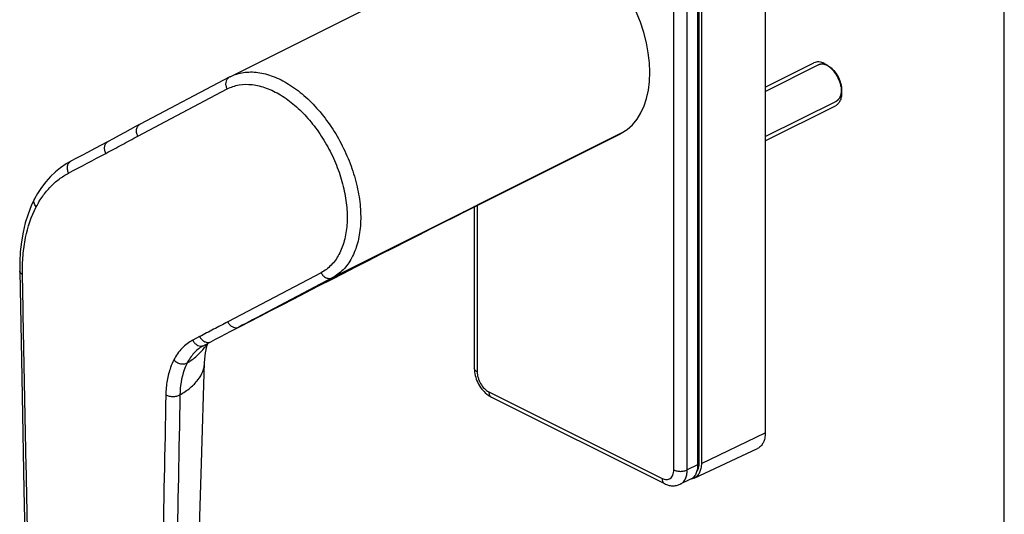
# Model space of a CAD drawing. Units: millimetres. Extents: x 0 to 420, y 0 to 297.
# Drawn here: x 317 to 420, y 115 to 167 of the extents above; entities that cross this region are included whole.
import ezdxf

# ---------------------------------------------------------------- set-up
doc = ezdxf.new("R2010")
doc.units = ezdxf.units.MM
doc.header["$LTSCALE"] = 23.1
doc.layers.get('0').update_dxf_attribs({"linetype": 'CONTINUOUS'})
doc.layers.add('COMPONENTI_DI_ASSIEME', color=7, linetype='CONTINUOUS')

msp = doc.modelspace()

# ---------------------------------------------------------------- linework, layer by layer
at = {"color": 7, "linetype": 'Continuous'}
msp.add_line((420, 0), (420, 297), dxfattribs=at)
at = {"layer": 'COMPONENTI_DI_ASSIEME', "color": 7, "linetype": 'Continuous'}
for p, q in [((395.102, 204.943), (395.102, 123.536)), ((388.067, 201.602), (388.067, 120.195)), ((388.455, 201.761), (388.455, 120.354)), ((339.393, 160.647), (369.516, 175.72)), ((395.102, 159.552), (400.171, 162.086)), ((401.643, 161.795), (401.869, 161.625)), ((403.057, 158.966), (403.057, 159.249)), ((395.102, 153.962), (402.408, 157.614)), ((326.683, 153.897), (325.289, 153.159)), ((364.956, 147.151), (380.04, 154.708)), ((380.117, 154.748), (380.04, 154.708)), ((363.937, 146.639), (364.956, 147.151)), ((364.809, 147.077), (364.809, 130.263)), ((348.53, 138.812), (350.063, 139.598)), ((339.939, 134.37), (340.416, 134.619)), ((336.521, 132.579), (336.521, 132.579)), ((336.657, 132.655), (337.375, 133.035)), ((366.583, 127.263), (384.614, 118.248)), ((387.701, 118.828), (394.295, 121.9)), ((387.333, 118.699), (386.251, 118.184))]:
    msp.add_line(p, q, dxfattribs=at)
at = {"layer": 'COMPONENTI_DI_ASSIEME', "color": 9, "linetype": 'Continuous'}
for p, q in [((385.575, 119.673), (385.575, 201.08)), ((386.978, 119.668), (386.978, 201.074)), ((388.231, 120.466), (388.231, 201.873)), ((329.764, 154.456), (339.083, 159.374)), ((380.117, 154.748), (350.017, 139.687)), ((379.745, 154.562), (364.956, 147.152)), ((364.956, 147.152), (364.879, 147.112)), ((364.956, 147.152), (364.879, 147.113)), ((365.102, 147.224), (365.102, 129.909)), ((348.855, 140.224), (339.134, 135.094)), ((350.017, 139.687), (340.296, 134.557)), ((340.296, 134.557), (339.938, 134.37)), ((336.2, 133.566), (335.482, 133.186)), ((366.323, 127.804), (384.354, 118.788)), ((388.455, 120.354), (395.102, 123.536)), ((388.067, 120.195), (386.978, 119.668))]:
    msp.add_line(p, q, dxfattribs=at)
at = {"layer": 'COMPONENTI_DI_ASSIEME', "color": 2, "linetype": 'Continuous'}
for p, q in [((395.102, 159.105), (400.633, 161.87)), ((401.891, 161.609), (401.869, 161.625)), ((401.919, 161.587), (401.891, 161.609)), ((401.933, 161.576), (401.919, 161.587)), ((402.559, 160.857), (402.554, 160.866)), ((402.685, 160.639), (402.682, 160.646)), ((402.797, 160.407), (402.791, 160.421)), ((402.889, 160.175), (402.886, 160.184)), ((402.963, 159.935), (402.959, 159.948)), ((403.015, 159.703), (403.014, 159.708)), ((403.047, 159.47), (403.046, 159.476)), ((395.102, 154.409), (402.511, 158.113))]:
    msp.add_line(p, q, dxfattribs=at)
at = {"layer": 'COMPONENTI_DI_ASSIEME', "color": 7, "linetype": 'Continuous'}
for points in [[(339.393, 160.647), (339.35, 160.625), (330.004, 155.694)], [(330.004, 155.694), (329.537, 155.444), (328.977, 155.141), (328.404, 154.828), (327.818, 154.508), (327.215, 154.182), (326.683, 153.897)], [(325.289, 153.159), (324.599, 152.794), (323.941, 152.446), (323.315, 152.115), (322.807, 151.848)], [(322.807, 151.848), (322.296, 151.556), (321.724, 151.167), (321.181, 150.727), (320.669, 150.237), (320.189, 149.699), (319.743, 149.113), (319.333, 148.48), (319.014, 147.908)], [(319.014, 147.908), (318.673, 147.192), (318.335, 146.328), (318.05, 145.414), (317.82, 144.453), (317.647, 143.451), (317.531, 142.413), (317.472, 141.344), (317.468, 140.39)], [(350.063, 139.598), (351.139, 140.148), (352.463, 140.825), (353.793, 141.504), (355.122, 142.181), (356.446, 142.854), (357.757, 143.52), (359.051, 144.176), (360.322, 144.818), (361.563, 145.445), (362.77, 146.053), (363.937, 146.639)], [(317.468, 140.39), (317.675, 129.35), (317.911, 117.583), (318.166, 105.223), (318.433, 92.27), (318.725, 78.719), (319.041, 64.712)], [(340.416, 134.619), (341.436, 135.149), (342.51, 135.707), (343.634, 136.289), (344.804, 136.894), (346.013, 137.517), (347.257, 138.158), (348.53, 138.812)], [(337.375, 133.035), (337.868, 133.295), (338.42, 133.583), (338.948, 133.857), (339.455, 134.118), (339.939, 134.37)], [(336.52, 132.579), (336.591, 132.619), (336.657, 132.655)], [(336.728, 130.854), (336.744, 131.174), (336.776, 131.554), (336.82, 131.891), (336.871, 132.189), (336.928, 132.447), (336.987, 132.666), (337.044, 132.846), (337.051, 132.864)], [(334.181, 60.068), (334.618, 72.216), (335.118, 85.091), (335.607, 97.403), (336.036, 109.187), (336.389, 120.391), (336.728, 130.854)]]:
    msp.add_lwpolyline(points, dxfattribs=at)
at = {"layer": 'COMPONENTI_DI_ASSIEME', "color": 9, "linetype": 'Continuous'}
for centre, radius, start, end in [((339.618, 160.054), 0.63, 117.87899, 127.93907), ((-261.856, 1260.531), 1254.382, 297.768701, 297.969124), ((332.22, 135.778), 5.609, 323.48679, 324.91504), ((332.252, 135.755), 5.569, 324.91342, 328.29016)]:
    msp.add_arc(centre, radius, start, end, dxfattribs=at)
at = {"layer": 'COMPONENTI_DI_ASSIEME', "color": 7, "linetype": 'Continuous'}
for centre, radius, start, end in [((367.935, 129.841), 2.915, 230.96167, 231.89155), ((387.236, 119.855), 1.129, 278.90936, 281.70205)]:
    msp.add_arc(centre, radius, start, end, dxfattribs=at)
msp.add_ellipse((374.772, 165.211), major_axis=(-5.255, 10.51), ratio=0.6124657, start_param=3.1557711, end_param=6.2833667, dxfattribs=at)
for points, knots in [([(401.289, 162.015), (401.193, 162.064), (401, 162.142), (400.704, 162.197), (400.423, 162.183), (400.25, 162.126), (400.171, 162.086)], [0, 0, 0, 0, 0.2791631, 0.5353518, 0.7728796, 1, 1, 1, 1]), ([(401.289, 162.015), (401.319, 162), (401.442, 161.935), (401.559, 161.858), (401.643, 161.795)], [0, 0, 0, 0, 0.2411957, 1, 1, 1, 1]), ([(401.643, 161.795), (401.852, 161.638), (402.24, 161.249), (402.684, 160.548), (402.978, 159.772), (403.057, 159.228), (403.057, 158.966)], [0, 0, 0, 0, 0.2409333, 0.5000048, 0.7590723, 1, 1, 1, 1]), ([(401.869, 161.625), (402.045, 161.493), (402.371, 161.166), (402.744, 160.578), (402.991, 159.926), (403.057, 159.469), (403.057, 159.249)], [0, 0, 0, 0, 0.2409407, 0.5000122, 0.7590776, 1, 1, 1, 1]), ([(403.057, 158.966), (403.057, 158.814), (403.033, 158.525), (402.909, 158.129), (402.733, 157.859), (402.556, 157.7), (402.458, 157.64), (402.408, 157.614)], [0, 0, 0, 0, 0.2894955, 0.5491187, 0.7821807, 0.8921633, 1, 1, 1, 1]), ([(364.809, 130.263), (364.809, 130.013), (364.877, 129.502), (365.141, 128.773), (365.546, 128.111), (365.904, 127.736), (366.1, 127.577)], [0, 0, 0, 0, 0.2450953, 0.4988454, 0.7533462, 1, 1, 1, 1]), ([(366.137, 127.548), (366.172, 127.52), (366.313, 127.414), (366.465, 127.322), (366.583, 127.263)], [0, 0, 0, 0, 0.2536058, 1, 1, 1, 1]), ([(395.102, 123.536), (395.102, 123.35), (395.072, 122.997), (394.918, 122.515), (394.66, 122.132), (394.421, 121.959), (394.295, 121.9)], [0, 0, 0, 0, 0.2902522, 0.5499629, 0.7827942, 1, 1, 1, 1]), ([(388.067, 120.195), (388.067, 120.026), (388.039, 119.703), (387.899, 119.263), (387.665, 118.913), (387.448, 118.753), (387.333, 118.699)], [0, 0, 0, 0, 0.2900668, 0.549884, 0.7828022, 1, 1, 1, 1]), ([(388.455, 120.354), (388.455, 120.181), (388.426, 119.852), (388.283, 119.402), (388.042, 119.044), (387.819, 118.883), (387.701, 118.828)], [0, 0, 0, 0, 0.2902085, 0.5499836, 0.7827825, 1, 1, 1, 1]), ([(384.614, 118.248), (384.742, 118.184), (385.007, 118.079), (385.429, 118.009), (385.854, 118.035), (386.124, 118.124), (386.251, 118.184)], [0, 0, 0, 0, 0.2526319, 0.5022358, 0.7508389, 1, 1, 1, 1]), ([(387.701, 118.828), (387.645, 118.802), (387.567, 118.773), (387.486, 118.754), (387.465, 118.75)], [0, 0, 0, 0, 0.7476002, 1, 1, 1, 1])]:
    msp.add_open_spline(points, degree=3, knots=knots, dxfattribs=at)
at = {"layer": 'COMPONENTI_DI_ASSIEME', "color": 9, "linetype": 'Continuous'}
for points, knots in [([(339.42, 160.661), (339.63, 160.766), (340.07, 160.944), (341.02, 161.162), (342.323, 161.154), (343.929, 160.72), (345.55, 159.89), (347.132, 158.699), (348.621, 157.191), (349.962, 155.421), (351.106, 153.455), (352.01, 151.366), (352.641, 149.232), (352.976, 147.132), (353.001, 145.141), (352.713, 143.332), (352.119, 141.767), (351.36, 140.7), (350.626, 140.052), (350.225, 139.796), (350.017, 139.687)], [0, 0, 0, 0, 0.0234078, 0.0471796, 0.0969979, 0.1515985, 0.2118894, 0.2778118, 0.3485682, 0.4228402, 0.4989793, 0.5751768, 0.6496215, 0.7206554, 0.7869373, 0.8476292, 0.9026084, 0.9527075, 0.9765612, 1, 1, 1, 1]), ([(339.083, 159.374), (339.03, 159.477), (338.954, 159.695), (338.939, 160.03), (339.026, 160.333), (339.156, 160.493), (339.231, 160.551)], [0, 0, 0, 0, 0.2734555, 0.5344136, 0.7759521, 1, 1, 1, 1]), ([(339.083, 159.374), (339.274, 159.474), (339.675, 159.646), (340.542, 159.864), (341.735, 159.879), (343.21, 159.502), (344.702, 158.759), (346.16, 157.681), (347.534, 156.308), (348.773, 154.69), (349.831, 152.89), (350.669, 150.973), (351.256, 149.012), (351.569, 147.08), (351.596, 145.248), (351.334, 143.581), (350.789, 142.14), (350.091, 141.157), (349.416, 140.56), (349.046, 140.325), (348.855, 140.224)], [0, 0, 0, 0, 0.023441, 0.0472004, 0.0968796, 0.1512571, 0.21131, 0.2770273, 0.3476392, 0.4218388, 0.497977, 0.5742362, 0.6487909, 0.719966, 0.7864031, 0.8472488, 0.9023695, 0.9525935, 0.9765051, 1, 1, 1, 1]), ([(329.764, 154.456), (329.706, 154.569), (329.625, 154.809), (329.624, 155.175), (329.748, 155.495), (329.913, 155.646), (330.004, 155.694)], [0, 0, 0, 0, 0.2763664, 0.5377874, 0.7772149, 1, 1, 1, 1]), ([(326.443, 152.66), (326.385, 152.774), (326.305, 153.013), (326.304, 153.378), (326.427, 153.699), (326.592, 153.849), (326.683, 153.897)], [0, 0, 0, 0, 0.2763414, 0.5377203, 0.7771228, 1, 1, 1, 1]), ([(326.443, 152.66), (326.999, 152.955), (328.105, 153.556), (329.207, 154.162), (329.764, 154.456)], [0, 0, 0, 0, 0.499994, 1, 1, 1, 1]), ([(322.564, 150.609), (322.507, 150.723), (322.426, 150.963), (322.426, 151.329), (322.55, 151.65), (322.715, 151.8), (322.807, 151.848)], [0, 0, 0, 0, 0.2763312, 0.5377435, 0.7771564, 1, 1, 1, 1]), ([(319.194, 147.094), (319.394, 147.479), (319.834, 148.21), (320.63, 149.183), (321.538, 149.995), (322.215, 150.425), (322.564, 150.609)], [0, 0, 0, 0, 0.2635116, 0.515899, 0.7601821, 1, 1, 1, 1]), ([(319.194, 147.094), (319.139, 147.156), (319.045, 147.286), (318.96, 147.501), (318.944, 147.716), (318.983, 147.85), (319.014, 147.908)], [0, 0, 0, 0, 0.2808878, 0.539627, 0.7765866, 1, 1, 1, 1]), ([(317.76, 140.054), (317.749, 140.712), (317.787, 141.995), (318.119, 144.389), (318.672, 146.087), (319.194, 147.094)], [0, 0, 0, 0, 0.2725295, 0.5303457, 1, 1, 1, 1]), ([(364.879, 147.113), (362.897, 146.12), (358.743, 144.025), (352.447, 140.822), (346.231, 137.635), (342.191, 135.545), (340.296, 134.557)], [0, 0, 0, 0, 0.2409148, 0.5056301, 0.76774, 1, 1, 1, 1]), ([(317.76, 140.054), (317.717, 140.074), (317.64, 140.118), (317.545, 140.199), (317.484, 140.29), (317.468, 140.358), (317.468, 140.39)], [0, 0, 0, 0, 0.3041152, 0.5679574, 0.7951108, 1, 1, 1, 1]), ([(319.333, 64.381), (319.188, 70.692), (318.976, 80.156), (318.707, 92.774), (318.512, 102.233), (318.319, 111.691), (318.123, 121.148), (317.935, 130.602), (317.816, 136.904), (317.76, 140.054)], [0, 0, 0, 0, 0.2501951, 0.3752278, 0.5002215, 0.625204, 0.7501908, 0.8751322, 1, 1, 1, 1]), ([(348.855, 140.224), (348.914, 140.109), (349.064, 139.9), (349.365, 139.682), (349.702, 139.594), (349.924, 139.64), (350.017, 139.687)], [0, 0, 0, 0, 0.2759445, 0.5377848, 0.7776154, 1, 1, 1, 1]), ([(339.134, 135.094), (338.647, 134.837), (337.666, 134.333), (336.687, 133.823), (336.2, 133.566)], [0, 0, 0, 0, 0.4999947, 1, 1, 1, 1]), ([(339.134, 135.094), (339.193, 134.979), (339.343, 134.771), (339.644, 134.553), (339.981, 134.464), (340.203, 134.511), (340.296, 134.557)], [0, 0, 0, 0, 0.2759446, 0.537785, 0.7776156, 1, 1, 1, 1]), ([(336.2, 133.566), (336.259, 133.449), (336.411, 133.238), (336.716, 133.02), (337.058, 132.934), (337.281, 132.986), (337.375, 133.035)], [0, 0, 0, 0, 0.2762573, 0.5381183, 0.7776544, 1, 1, 1, 1]), ([(335.482, 133.186), (335.28, 133.079), (334.888, 132.829), (334.174, 132.191), (333.754, 131.585), (333.527, 131.149)], [0, 0, 0, 0, 0.2402247, 0.4848829, 1, 1, 1, 1]), ([(336.52, 132.579), (336.186, 132.381), (335.556, 131.862), (335.101, 131.188), (334.911, 130.822)], [0, 0, 0, 0, 0.4847842, 1, 1, 1, 1]), ([(334.911, 130.822), (335.268, 131.034), (335.933, 131.514), (336.49, 132.119), (336.728, 132.44)], [0, 0, 0, 0, 0.5091343, 1, 1, 1, 1]), ([(335.482, 133.186), (335.531, 133.09), (335.652, 132.913), (335.889, 132.71), (336.159, 132.59), (336.351, 132.575), (336.44, 132.587)], [0, 0, 0, 0, 0.2699346, 0.5302852, 0.7739637, 1, 1, 1, 1]), ([(336.44, 132.587), (336.459, 132.589), (336.534, 132.603), (336.607, 132.629), (336.657, 132.655)], [0, 0, 0, 0, 0.2533022, 1, 1, 1, 1]), ([(333.527, 131.149), (333.393, 130.892), (333.092, 130.196), (332.782, 128.966), (332.698, 127.994), (332.688, 127.489)], [0, 0, 0, 0, 0.2297308, 0.5992725, 1, 1, 1, 1]), ([(333.527, 131.149), (333.615, 131.05), (333.828, 130.879), (334.199, 130.728), (334.577, 130.694), (334.815, 130.764), (334.911, 130.822)], [0, 0, 0, 0, 0.2626684, 0.5289819, 0.7788645, 1, 1, 1, 1]), ([(334.156, 127.497), (334.534, 127.714), (335.216, 128.172), (336.041, 128.994), (336.496, 129.762), (336.684, 130.388), (336.722, 130.7), (336.728, 130.854)], [0, 0, 0, 0, 0.2962773, 0.5569102, 0.7872894, 0.8949379, 1, 1, 1, 1]), ([(334.911, 130.822), (334.79, 130.588), (334.338, 129.536), (334.172, 128.376), (334.156, 127.497)], [0, 0, 0, 0, 0.2301585, 1, 1, 1, 1]), ([(365.102, 129.909), (365.059, 129.931), (364.981, 129.978), (364.885, 130.064), (364.824, 130.16), (364.81, 130.23), (364.81, 130.263)], [0, 0, 0, 0, 0.3023035, 0.5655478, 0.7934545, 1, 1, 1, 1]), ([(365.102, 129.909), (365.102, 129.701), (365.174, 129.268), (365.435, 128.665), (365.818, 128.15), (366.149, 127.891), (366.323, 127.804)], [0, 0, 0, 0, 0.2468078, 0.5117852, 0.7703104, 1, 1, 1, 1]), ([(332.688, 127.489), (332.571, 121.731), (332.402, 113.095), (332.17, 101.583), (331.985, 92.953), (331.793, 84.326), (331.533, 72.826), (331.336, 64.202), (331.21, 58.452)], [0, 0, 0, 0, 0.250187, 0.3752574, 0.500261, 0.6252115, 0.7501361, 1, 1, 1, 1]), ([(332.688, 127.489), (332.795, 127.432), (333.042, 127.351), (333.433, 127.313), (333.818, 127.354), (334.057, 127.438), (334.156, 127.497)], [0, 0, 0, 0, 0.2397364, 0.5075264, 0.7712218, 1, 1, 1, 1]), ([(334.156, 127.497), (334.046, 121.742), (333.823, 110.237), (333.489, 92.989), (333.131, 75.753), (332.885, 64.267), (332.765, 58.523)], [0, 0, 0, 0, 0.2503168, 0.500413, 0.7501918, 1, 1, 1, 1]), ([(366.323, 127.804), (366.323, 127.743), (366.333, 127.628), (366.382, 127.469), (366.465, 127.342), (366.542, 127.284), (366.583, 127.263)], [0, 0, 0, 0, 0.2895704, 0.5496373, 0.7828328, 1, 1, 1, 1]), ([(388.231, 120.466), (388.22, 120.472), (388.167, 120.492), (388.11, 120.497), (388.066, 120.495)], [0, 0, 0, 0, 0.2246366, 1, 1, 1, 1]), ([(388.172, 119.942), (388.182, 119.983), (388.218, 120.156), (388.231, 120.332), (388.231, 120.466)], [0, 0, 0, 0, 0.2390585, 1, 1, 1, 1]), ([(384.354, 118.788), (384.43, 118.751), (384.582, 118.691), (384.815, 118.658), (385.034, 118.69), (385.226, 118.787), (385.381, 118.944), (385.494, 119.152), (385.561, 119.4), (385.575, 119.58), (385.575, 119.673)], [0, 0, 0, 0, 0.1348637, 0.257214, 0.3703069, 0.4800831, 0.5933745, 0.7159321, 0.8512561, 1, 1, 1, 1]), ([(385.575, 119.673), (385.676, 119.623), (385.908, 119.55), (386.274, 119.515), (386.642, 119.548), (386.876, 119.618), (386.978, 119.668)], [0, 0, 0, 0, 0.2348658, 0.4988707, 0.7634822, 1, 1, 1, 1]), ([(386.251, 118.184), (386.365, 118.238), (386.58, 118.396), (386.812, 118.744), (386.951, 119.18), (386.978, 119.5), (386.978, 119.668)], [0, 0, 0, 0, 0.2171978, 0.450116, 0.7099332, 1, 1, 1, 1]), ([(387.948, 119.437), (387.974, 119.473), (388.074, 119.629), (388.139, 119.805), (388.172, 119.942)], [0, 0, 0, 0, 0.2362446, 1, 1, 1, 1]), ([(384.354, 118.788), (384.354, 118.728), (384.364, 118.612), (384.414, 118.453), (384.496, 118.327), (384.573, 118.268), (384.614, 118.248)], [0, 0, 0, 0, 0.2895704, 0.5496373, 0.7828328, 1, 1, 1, 1])]:
    msp.add_open_spline(points, degree=3, knots=knots, dxfattribs=at)
at = {"layer": 'COMPONENTI_DI_ASSIEME', "color": 2, "linetype": 'Continuous'}
for points, knots in [([(401.869, 161.625), (401.841, 161.644), (401.799, 161.671), (401.742, 161.708), (401.707, 161.731), (401.679, 161.75), (401.661, 161.761), (401.649, 161.77), (401.641, 161.774), (401.634, 161.777), (401.625, 161.781), (401.61, 161.788), (401.592, 161.796), (401.563, 161.81), (401.527, 161.827), (401.49, 161.844), (401.461, 161.857), (401.443, 161.865), (401.429, 161.872), (401.419, 161.876), (401.413, 161.879), (401.409, 161.881), (401.406, 161.882), (401.402, 161.883), (401.391, 161.886), (401.375, 161.89), (401.354, 161.896), (401.333, 161.901), (401.305, 161.909), (401.277, 161.916), (401.249, 161.924), (401.228, 161.93), (401.211, 161.934), (401.199, 161.938), (401.192, 161.939), (401.186, 161.941), (401.181, 161.941), (401.174, 161.942), (401.162, 161.942), (401.145, 161.944), (401.125, 161.945), (401.097, 161.947), (401.07, 161.948), (401.042, 161.95), (401.022, 161.952), (401.001, 161.953), (400.986, 161.954), (400.975, 161.955), (400.971, 161.955), (400.968, 161.955), (400.964, 161.955), (400.959, 161.954), (400.951, 161.952), (400.938, 161.95), (400.922, 161.948), (400.897, 161.943), (400.865, 161.938), (400.833, 161.933), (400.807, 161.928), (400.791, 161.926), (400.778, 161.924), (400.77, 161.922), (400.765, 161.921), (400.761, 161.921), (400.759, 161.919), (400.755, 161.918), (400.746, 161.914), (400.734, 161.908), (400.716, 161.901), (400.699, 161.893), (400.676, 161.883), (400.636, 161.865), (400.602, 161.85), (400.579, 161.84)], [0, 0, 0, 0, 0.0625, 0.09375, 0.125, 0.140625, 0.15625, 0.1640625, 0.1679688, 0.171875, 0.1796875, 0.1875, 0.203125, 0.21875, 0.25, 0.28125, 0.296875, 0.3125, 0.3203125, 0.328125, 0.3320312, 0.3339844, 0.3359375, 0.3398438, 0.34375, 0.359375, 0.375, 0.390625, 0.40625, 0.4375, 0.453125, 0.46875, 0.484375, 0.4921875, 0.4960938, 0.5, 0.5039062, 0.5078125, 0.515625, 0.53125, 0.546875, 0.5625, 0.59375, 0.609375, 0.625, 0.640625, 0.65625, 0.6601562, 0.6640625, 0.6660156, 0.6679688, 0.671875, 0.6796875, 0.6875, 0.703125, 0.71875, 0.75, 0.78125, 0.796875, 0.8125, 0.8203125, 0.828125, 0.8320312, 0.8339844, 0.8359375, 0.8398438, 0.84375, 0.859375, 0.875, 0.890625, 0.90625, 0.9375, 1, 1, 1, 1]), ([(402.098, 161.43), (402.095, 161.432), (402.089, 161.438), (402.081, 161.446), (402.076, 161.451), (402.073, 161.454), (402.069, 161.457), (402.065, 161.461), (402.059, 161.466), (402.054, 161.471), (402.049, 161.476), (402.045, 161.479), (402.042, 161.482), (402.037, 161.487), (402.031, 161.492), (402.025, 161.497), (402.022, 161.5), (402.02, 161.502), (402.017, 161.505), (402.013, 161.508), (402.007, 161.513), (401.999, 161.52), (401.993, 161.526), (401.989, 161.529), (401.986, 161.531), (401.982, 161.535), (401.978, 161.539), (401.973, 161.543), (401.969, 161.546), (401.966, 161.548), (401.962, 161.552), (401.955, 161.558), (401.945, 161.566), (401.937, 161.573), (401.933, 161.576)], [0, 0, 0, 0, 0.0625, 0.125, 0.15625, 0.171875, 0.1875, 0.21875, 0.25, 0.28125, 0.3125, 0.328125, 0.34375, 0.375, 0.4375, 0.46875, 0.484375, 0.5, 0.515625, 0.53125, 0.5625, 0.625, 0.65625, 0.671875, 0.6875, 0.71875, 0.75, 0.78125, 0.8125, 0.828125, 0.84375, 0.875, 0.9375, 1, 1, 1, 1]), ([(402.262, 161.258), (402.259, 161.261), (402.253, 161.267), (402.246, 161.276), (402.241, 161.281), (402.238, 161.285), (402.234, 161.289), (402.23, 161.293), (402.22, 161.305), (402.204, 161.322), (402.186, 161.341), (402.172, 161.356), (402.163, 161.365), (402.157, 161.371), (402.153, 161.375), (402.15, 161.378), (402.147, 161.382), (402.142, 161.386), (402.138, 161.391), (402.134, 161.395), (402.131, 161.397), (402.128, 161.4), (402.125, 161.403), (402.119, 161.409), (402.11, 161.418), (402.102, 161.426), (402.098, 161.43)], [0, 0, 0, 0, 0.0625, 0.125, 0.15625, 0.171875, 0.1875, 0.21875, 0.25, 0.375, 0.5, 0.5625, 0.625, 0.65625, 0.671875, 0.6875, 0.71875, 0.75, 0.78125, 0.8125, 0.828125, 0.84375, 0.859375, 0.875, 0.9375, 1, 1, 1, 1]), ([(402.554, 160.866), (402.543, 160.882), (402.527, 160.908), (402.505, 160.941), (402.491, 160.961), (402.48, 160.978), (402.472, 160.988), (402.467, 160.996), (402.461, 161.005), (402.45, 161.02), (402.437, 161.037), (402.426, 161.053), (402.42, 161.061), (402.415, 161.068), (402.411, 161.074), (402.405, 161.082), (402.394, 161.095), (402.382, 161.111), (402.372, 161.124), (402.366, 161.132), (402.359, 161.141), (402.351, 161.151), (402.341, 161.163), (402.331, 161.176), (402.321, 161.188), (402.311, 161.2), (402.298, 161.215), (402.282, 161.235), (402.268, 161.25), (402.262, 161.258)], [0, 0, 0, 0, 0.125, 0.1875, 0.25, 0.28125, 0.3125, 0.328125, 0.34375, 0.375, 0.4375, 0.46875, 0.484375, 0.5, 0.515625, 0.53125, 0.5625, 0.625, 0.65625, 0.671875, 0.6875, 0.71875, 0.75, 0.78125, 0.8125, 0.84375, 0.875, 0.9375, 1, 1, 1, 1]), ([(402.682, 160.646), (402.68, 160.65), (402.675, 160.658), (402.67, 160.668), (402.666, 160.675), (402.664, 160.679), (402.661, 160.684), (402.658, 160.69), (402.654, 160.697), (402.65, 160.705), (402.646, 160.71), (402.644, 160.715), (402.641, 160.72), (402.637, 160.726), (402.633, 160.734), (402.629, 160.741), (402.627, 160.745), (402.625, 160.748), (402.623, 160.752), (402.62, 160.757), (402.615, 160.765), (402.61, 160.774), (402.605, 160.783), (402.602, 160.787), (402.6, 160.791), (402.597, 160.796), (402.593, 160.802), (402.59, 160.808), (402.587, 160.812), (402.585, 160.816), (402.582, 160.82), (402.58, 160.824), (402.575, 160.831), (402.568, 160.842), (402.562, 160.852), (402.559, 160.857)], [0, 0, 0, 0, 0.0625, 0.125, 0.15625, 0.171875, 0.1875, 0.21875, 0.25, 0.28125, 0.3125, 0.328125, 0.34375, 0.375, 0.4375, 0.46875, 0.484375, 0.5, 0.515625, 0.53125, 0.5625, 0.625, 0.65625, 0.671875, 0.6875, 0.71875, 0.75, 0.78125, 0.8125, 0.828125, 0.84375, 0.859375, 0.875, 0.9375, 1, 1, 1, 1]), ([(402.791, 160.421), (402.789, 160.425), (402.786, 160.433), (402.781, 160.444), (402.778, 160.451), (402.776, 160.455), (402.773, 160.461), (402.771, 160.467), (402.767, 160.474), (402.764, 160.482), (402.761, 160.488), (402.758, 160.493), (402.756, 160.497), (402.753, 160.505), (402.749, 160.513), (402.745, 160.52), (402.743, 160.524), (402.742, 160.527), (402.74, 160.531), (402.738, 160.536), (402.734, 160.545), (402.729, 160.554), (402.724, 160.563), (402.722, 160.568), (402.72, 160.572), (402.717, 160.577), (402.714, 160.583), (402.711, 160.589), (402.709, 160.594), (402.707, 160.598), (402.704, 160.603), (402.7, 160.612), (402.693, 160.624), (402.688, 160.634), (402.685, 160.639)], [0, 0, 0, 0, 0.0625, 0.125, 0.15625, 0.171875, 0.1875, 0.21875, 0.25, 0.28125, 0.3125, 0.328125, 0.34375, 0.375, 0.4375, 0.46875, 0.484375, 0.5, 0.515625, 0.53125, 0.5625, 0.625, 0.65625, 0.671875, 0.6875, 0.71875, 0.75, 0.78125, 0.8125, 0.828125, 0.84375, 0.875, 0.9375, 1, 1, 1, 1]), ([(402.886, 160.184), (402.884, 160.188), (402.881, 160.197), (402.877, 160.207), (402.874, 160.215), (402.873, 160.219), (402.871, 160.224), (402.869, 160.231), (402.866, 160.238), (402.863, 160.246), (402.86, 160.252), (402.858, 160.258), (402.857, 160.262), (402.854, 160.269), (402.851, 160.278), (402.848, 160.285), (402.846, 160.29), (402.845, 160.293), (402.843, 160.297), (402.841, 160.302), (402.838, 160.311), (402.834, 160.321), (402.83, 160.33), (402.828, 160.335), (402.826, 160.339), (402.824, 160.344), (402.822, 160.35), (402.819, 160.357), (402.817, 160.362), (402.815, 160.366), (402.813, 160.371), (402.809, 160.38), (402.804, 160.392), (402.799, 160.402), (402.797, 160.407)], [0, 0, 0, 0, 0.0625, 0.125, 0.15625, 0.171875, 0.1875, 0.21875, 0.25, 0.28125, 0.3125, 0.328125, 0.34375, 0.375, 0.4375, 0.46875, 0.484375, 0.5, 0.515625, 0.53125, 0.5625, 0.625, 0.65625, 0.671875, 0.6875, 0.71875, 0.75, 0.78125, 0.8125, 0.828125, 0.84375, 0.875, 0.9375, 1, 1, 1, 1]), ([(402.959, 159.948), (402.958, 159.953), (402.956, 159.961), (402.953, 159.972), (402.951, 159.979), (402.949, 159.984), (402.948, 159.989), (402.946, 159.995), (402.944, 160.003), (402.942, 160.011), (402.94, 160.017), (402.938, 160.022), (402.937, 160.027), (402.935, 160.034), (402.932, 160.043), (402.93, 160.05), (402.928, 160.055), (402.927, 160.058), (402.926, 160.062), (402.925, 160.067), (402.922, 160.076), (402.918, 160.086), (402.916, 160.095), (402.914, 160.1), (402.913, 160.104), (402.911, 160.11), (402.909, 160.116), (402.907, 160.123), (402.905, 160.128), (402.904, 160.132), (402.902, 160.137), (402.899, 160.146), (402.894, 160.159), (402.891, 160.17), (402.889, 160.175)], [0, 0, 0, 0, 0.0625, 0.125, 0.15625, 0.171875, 0.1875, 0.21875, 0.25, 0.28125, 0.3125, 0.328125, 0.34375, 0.375, 0.4375, 0.46875, 0.484375, 0.5, 0.515625, 0.53125, 0.5625, 0.625, 0.65625, 0.671875, 0.6875, 0.71875, 0.75, 0.78125, 0.8125, 0.828125, 0.84375, 0.875, 0.9375, 1, 1, 1, 1]), ([(402.47, 158.094), (402.491, 158.106), (402.522, 158.125), (402.559, 158.146), (402.58, 158.158), (402.595, 158.167), (402.611, 158.176), (402.623, 158.183), (402.63, 158.188), (402.634, 158.19), (402.636, 158.191), (402.639, 158.193), (402.643, 158.197), (402.648, 158.203), (402.657, 158.212), (402.669, 158.223), (402.687, 158.24), (402.71, 158.262), (402.733, 158.284), (402.751, 158.302), (402.762, 158.313), (402.771, 158.322), (402.777, 158.328), (402.781, 158.331), (402.783, 158.334), (402.785, 158.337), (402.787, 158.34), (402.793, 158.349), (402.801, 158.361), (402.812, 158.378), (402.823, 158.395), (402.838, 158.418), (402.852, 158.44), (402.867, 158.463), (402.878, 158.48), (402.887, 158.494), (402.894, 158.504), (402.897, 158.509), (402.9, 158.513), (402.902, 158.519), (402.905, 158.525), (402.909, 158.537), (402.916, 158.554), (402.924, 158.574), (402.935, 158.601), (402.946, 158.628), (402.957, 158.655), (402.965, 158.675), (402.973, 158.695), (402.979, 158.71), (402.983, 158.721), (402.985, 158.726), (402.987, 158.731), (402.988, 158.739), (402.99, 158.748), (402.994, 158.763), (402.998, 158.783), (403.004, 158.813), (403.013, 158.851), (403.021, 158.89), (403.027, 158.92), (403.032, 158.94), (403.035, 158.955), (403.037, 158.964), (403.038, 158.971), (403.039, 158.975), (403.039, 158.979), (403.04, 158.985), (403.041, 158.998), (403.042, 159.017), (403.044, 159.043), (403.045, 159.069), (403.048, 159.103), (403.052, 159.163), (403.055, 159.215), (403.057, 159.249)], [0, 0, 0, 0, 0.0625, 0.09375, 0.109375, 0.125, 0.140625, 0.15625, 0.1601562, 0.1640625, 0.1660156, 0.1679688, 0.171875, 0.1796875, 0.1875, 0.203125, 0.21875, 0.25, 0.28125, 0.296875, 0.3125, 0.3203125, 0.328125, 0.3320312, 0.3339844, 0.3359375, 0.3398438, 0.34375, 0.359375, 0.375, 0.390625, 0.40625, 0.4375, 0.453125, 0.46875, 0.484375, 0.4921875, 0.4960938, 0.5, 0.5039062, 0.5078125, 0.515625, 0.53125, 0.546875, 0.5625, 0.59375, 0.609375, 0.625, 0.640625, 0.65625, 0.6601562, 0.6640625, 0.6679688, 0.671875, 0.6796875, 0.6875, 0.703125, 0.71875, 0.75, 0.78125, 0.796875, 0.8125, 0.8203125, 0.828125, 0.8320312, 0.8339844, 0.8359375, 0.8398438, 0.84375, 0.859375, 0.875, 0.890625, 0.90625, 0.9375, 1, 1, 1, 1]), ([(403.014, 159.708), (403.013, 159.712), (403.011, 159.721), (403.009, 159.732), (403.008, 159.739), (403.007, 159.743), (403.006, 159.749), (403.005, 159.755), (403.003, 159.763), (403.002, 159.77), (403, 159.777), (402.999, 159.782), (402.998, 159.786), (402.997, 159.794), (402.995, 159.802), (402.993, 159.81), (402.992, 159.814), (402.992, 159.817), (402.991, 159.821), (402.989, 159.826), (402.987, 159.835), (402.985, 159.845), (402.983, 159.854), (402.982, 159.859), (402.981, 159.863), (402.979, 159.869), (402.978, 159.875), (402.976, 159.882), (402.975, 159.887), (402.974, 159.891), (402.973, 159.896), (402.97, 159.906), (402.967, 159.919), (402.964, 159.93), (402.963, 159.935)], [0, 0, 0, 0, 0.0625, 0.125, 0.15625, 0.171875, 0.1875, 0.21875, 0.25, 0.28125, 0.3125, 0.328125, 0.34375, 0.375, 0.4375, 0.46875, 0.484375, 0.5, 0.515625, 0.53125, 0.5625, 0.625, 0.65625, 0.671875, 0.6875, 0.71875, 0.75, 0.78125, 0.8125, 0.828125, 0.84375, 0.875, 0.9375, 1, 1, 1, 1]), ([(403.046, 159.476), (403.046, 159.48), (403.045, 159.489), (403.044, 159.499), (403.043, 159.506), (403.043, 159.51), (403.042, 159.516), (403.041, 159.522), (403.041, 159.529), (403.04, 159.537), (403.039, 159.543), (403.038, 159.548), (403.038, 159.552), (403.037, 159.56), (403.036, 159.568), (403.035, 159.575), (403.034, 159.58), (403.034, 159.583), (403.033, 159.587), (403.033, 159.592), (403.031, 159.6), (403.029, 159.613), (403.027, 159.628), (403.024, 159.648), (403.02, 159.674), (403.016, 159.693), (403.015, 159.703)], [0, 0, 0, 0, 0.0625, 0.125, 0.15625, 0.171875, 0.1875, 0.21875, 0.25, 0.28125, 0.3125, 0.328125, 0.34375, 0.375, 0.4375, 0.46875, 0.484375, 0.5, 0.515625, 0.53125, 0.5625, 0.625, 0.6875, 0.75, 0.875, 1, 1, 1, 1]), ([(403.057, 159.249), (403.057, 159.253), (403.057, 159.261), (403.057, 159.271), (403.057, 159.278), (403.057, 159.282), (403.057, 159.287), (403.057, 159.293), (403.057, 159.303), (403.056, 159.315), (403.056, 159.329), (403.055, 159.342), (403.055, 159.351), (403.055, 159.359), (403.054, 159.365), (403.054, 159.373), (403.053, 159.381), (403.053, 159.388), (403.053, 159.392), (403.052, 159.397), (403.052, 159.403), (403.051, 159.413), (403.051, 159.425), (403.049, 159.445), (403.048, 159.46), (403.047, 159.47)], [0, 0, 0, 0, 0.0625, 0.125, 0.15625, 0.171875, 0.1875, 0.21875, 0.25, 0.3125, 0.375, 0.4375, 0.46875, 0.5, 0.53125, 0.5625, 0.625, 0.65625, 0.671875, 0.6875, 0.71875, 0.75, 0.8125, 0.875, 1, 1, 1, 1])]:
    msp.add_open_spline(points, degree=3, knots=knots, dxfattribs=at)

doc.saveas('drawing.dxf')
